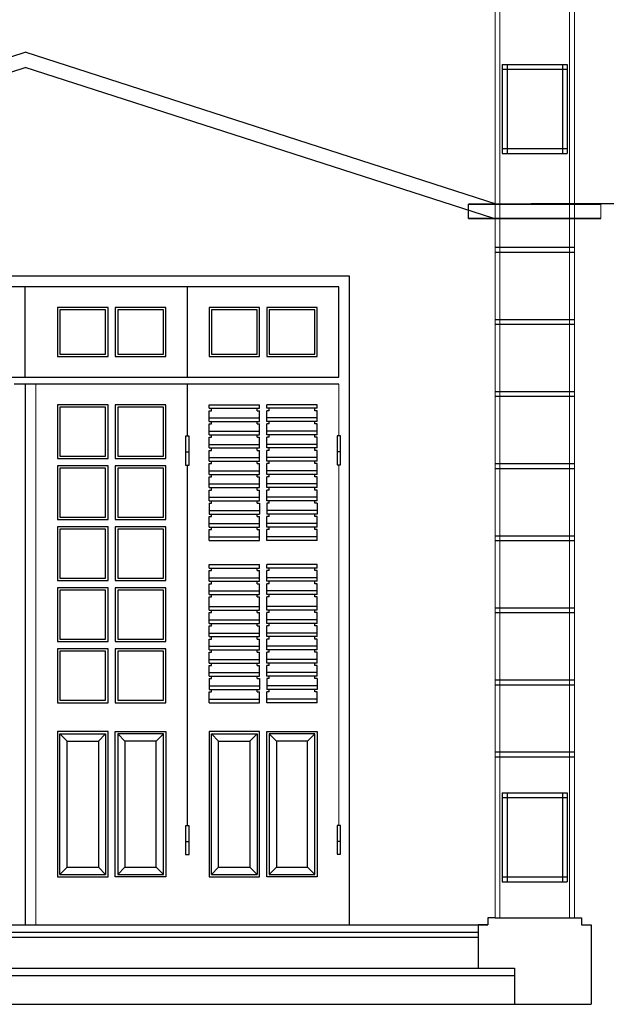
# Model space of a CAD drawing. Units: inches. Extents: x 87355 to 234266, y 67950 to 127527.
# Drawn here: x 116926 to 119366, y 85594 to 89691 of the extents above; entities that cross this region are included whole.
import ezdxf

# ---------------------------------------------------------------- set-up
doc = ezdxf.new("R2010")
doc.units = ezdxf.units.IN
doc.header["$LTSCALE"] = 500
doc.header["$MEASUREMENT"] = 0
for name, color, linetype in [('A-HACHT', 8, 'Continuous'), ('A-THAY', 9, 'Continuous'), ('CUA', 4, 'Continuous'), ('HATCH', 8, 'Continuous'), ('NT', 163, 'Continuous'), ('TUONG', 1, 'Continuous'), ('VL', 9, 'Continuous'), ('VU', 8, 'Continuous')]:
    doc.layers.add(name, color=color, linetype=linetype)
doc.layers.add('NOITHAT', color=35, linetype='Continuous', lineweight=9)
doc.layers.add('THAY', color=111, linetype='Continuous', lineweight=20)
doc.styles.add('ROMANS', font='romans.shx', dxfattribs={"width": 0.8})
doc.dimstyles.new('1-100', dxfattribs={"dimscale": 100, "dimtxt": 2, "dimasz": 0.75, "dimexe": 1.5, "dimexo": 1.5, "dimgap": 0.6, "dimtad": 1, "dimdec": 0, "dimzin": 0, "dimdsep": 46, "dimtxsty": 'ROMANS', "dimblk": 'DIM', "dimcen": -1, "dimdle": 150, "dimclrd": 252, "dimclre": 252, "dimclrt": 2, "dimadec": 0, "dimazin": 0, "dimtfac": 1, "dimtdec": 0, "dimtix": 1, "dimtmove": 2, "dimatfit": 3, "dimldrblk": 'BOXFILLED', "dimfxl": 1, "dimtolj": 1, "dimtzin": 0, "dimarcsym": 0})

# ---------------------------------------------------------------- blocks, each defined once
blk = doc.blocks.new('DIM')
h = blk.add_hatch(color=256)
h.paths.add_polyline_path([(0.707, 0.495, 1), (0.495, 0.707), (-0.212, 0), (0.212, 0)])
h.paths.add_polyline_path([(0.212, 0), (-0.212, 0), (-0.707, -0.495, 1), (-0.495, -0.707)])
at = {"color": 7}
blk.add_line((-1.5, 0), (1.5, 0), dxfattribs=at)
blk.add_lwpolyline([(0.707, 0.495, 1), (0.495, 0.707), (-0.707, -0.495, 1), (-0.495, -0.707)], format="xyb", close=True)
blk = doc.blocks.new('*D167')
at = {"layer": 'TUONG', "color": 252, "lineweight": -2}
for p, q in [((119904.2, 88999.3), (119904.2, 89074.3)), ((119493.1, 88924.3), (120054.2, 88924.3)), ((119904.2, 88864.3), (119904.2, 88924.3)), ((119493.1, 88864.3), (120054.2, 88864.3)), ((119904.2, 88789.3), (119904.2, 88714.3))]:
    blk.add_line(p, q, dxfattribs=at)
at = {"layer": 'TUONG', "color": 252, "lineweight": -2, "xscale": 75, "yscale": 75, "zscale": 75}
for p, rotation in [((119904.2, 88924.3), 270), ((119904.2, 88864.3), 90)]:
    blk.add_blockref('DIM', p, dxfattribs=dict(at, rotation=rotation))
at = {"layer": 'TUONG', "color": 2, "insert": (119744.2, 88894.3), "char_height": 200, "attachment_point": 5, "rotation": 90, "style": 'ROMANS'}
blk.add_mtext('\\A1;60', dxfattribs=at)
blk = doc.blocks.new('_BoxFilled')
at = {"layer": 'HATCH', "color": 0, "lineweight": -2}
blk.add_line((-0.5, 0), (-1, 0), dxfattribs=at)
at = {"layer": 'HATCH', "color": 0}
blk.add_solid([(-0.5, 0.5), (0.5, 0.5), (-0.5, -0.5), (0.5, -0.5)], dxfattribs=at)
blk = doc.blocks.new('*D168')
at = {"layer": 'TUONG', "color": 252, "lineweight": -2}
for p, q in [((119726.1, 89555.8), (120521.4, 89555.8)), ((120371.4, 89000.8), (120371.4, 89480.8)), ((119053.1, 88925.8), (120521.4, 88925.8))]:
    blk.add_line(p, q, dxfattribs=at)
at = {"layer": 'TUONG', "color": 252, "lineweight": -2, "xscale": 75, "yscale": 75, "zscale": 75}
for p, rotation in [((120371.4, 89555.8), 90), ((120371.4, 88925.8), 270)]:
    blk.add_blockref('DIM', p, dxfattribs=dict(at, rotation=rotation))
at = {"layer": 'TUONG', "color": 2, "insert": (120211.4, 89240.8), "char_height": 200, "attachment_point": 5, "rotation": 90, "style": 'ROMANS'}
blk.add_mtext('\\A1;630', dxfattribs=at)

msp = doc.modelspace()

# ---------------------------------------------------------------- linework, layer by layer
at = {"layer": 'A-HACHT', "extrusion": (0, 0, -1)}
for p, q in [((117615.6, 87893.2), (117630.6, 87893.2)), ((118245.6, 87894.4), (118260.6, 87894.4)), ((117615.6, 86272.4), (117630.6, 86272.4)), ((118245.6, 86273.6), (118260.6, 86273.6))]:
    msp.add_line(p, q, dxfattribs=at)
for points in [[(-117615.6, 87838.2), (-117630.6, 87838.2), (-117630.6, 87958.2), (-117615.6, 87958.2)], [(-118245.6, 87839.4), (-118260.6, 87839.4), (-118260.6, 87959.4), (-118245.6, 87959.4)], [(-117615.6, 86217.4), (-117630.6, 86217.4), (-117630.6, 86337.4), (-117615.6, 86337.4)], [(-118245.6, 86218.6), (-118260.6, 86218.6), (-118260.6, 86338.6), (-118245.6, 86338.6)]]:
    msp.add_lwpolyline(points, close=True, dxfattribs=at)
at = {"layer": 'A-THAY', "extrusion": (0, 0, -1)}
for p, q in [((118298.1, 88624.3), (115598.1, 88624.3)), ((118298.1, 85924.3), (118298.1, 88624.3)), ((118253.1, 88579.3), (115643.1, 88579.3)), ((116948.1, 88204.3), (116948.1, 88579.3)), ((117623.1, 88204.3), (117623.1, 88579.3)), ((118253.1, 88204.3), (118253.1, 88579.3)), ((115643.1, 88204.3), (118253.1, 88204.3)), ((118253.1, 88174.3), (116903.1, 88174.3)), ((116948.1, 88174.3), (116948.1, 85924.3)), ((117623.1, 87958.2), (117623.1, 88174.3)), ((117623.1, 86337.4), (117623.1, 87838.2))]:
    msp.add_line(p, q, dxfattribs=at)
for points in [[(-117293.1, 88289.3), (-117293.1, 88494.3), (-117083.1, 88494.3), (-117083.1, 88289.3)], [(-117283.1, 88299.3), (-117283.1, 88484.3), (-117093.1, 88484.3), (-117093.1, 88299.3)], [(-117533.1, 88289.3), (-117533.1, 88494.3), (-117323.1, 88494.3), (-117323.1, 88289.3)], [(-117523.1, 88299.3), (-117523.1, 88484.3), (-117333.1, 88484.3), (-117333.1, 88299.3)], [(-117923.1, 88289.3), (-117923.1, 88494.3), (-117713.1, 88494.3), (-117713.1, 88289.3)], [(-117913.1, 88299.3), (-117913.1, 88484.3), (-117723.1, 88484.3), (-117723.1, 88299.3)], [(-118163.1, 88289.3), (-118163.1, 88494.3), (-117953.1, 88494.3), (-117953.1, 88289.3)], [(-118153.1, 88299.3), (-118153.1, 88484.3), (-117963.1, 88484.3), (-117963.1, 88299.3)], [(-117293.1, 87865.3), (-117293.1, 88089.3), (-117083.1, 88089.3), (-117083.1, 87865.3)], [(-117533.1, 87865.3), (-117533.1, 88089.3), (-117323.1, 88089.3), (-117323.1, 87865.3)], [(-117283.1, 87875.3), (-117283.1, 88079.3), (-117093.1, 88079.3), (-117093.1, 87875.3)], [(-117523.1, 87875.3), (-117523.1, 88079.3), (-117333.1, 88079.3), (-117333.1, 87875.3)], [(-117293.1, 87611.3), (-117293.1, 87835.3), (-117083.1, 87835.3), (-117083.1, 87611.3)], [(-117283.1, 87621.3), (-117283.1, 87825.3), (-117093.1, 87825.3), (-117093.1, 87621.3)], [(-117533.1, 87611.3), (-117533.1, 87835.3), (-117323.1, 87835.3), (-117323.1, 87611.3)], [(-117523.1, 87621.3), (-117523.1, 87825.3), (-117333.1, 87825.3), (-117333.1, 87621.3)], [(-117293.1, 87357.3), (-117293.1, 87581.3), (-117083.1, 87581.3), (-117083.1, 87357.3)], [(-117283.1, 87367.3), (-117283.1, 87571.3), (-117093.1, 87571.3), (-117093.1, 87367.3)], [(-117533.1, 87357.3), (-117533.1, 87581.3), (-117323.1, 87581.3), (-117323.1, 87357.3)], [(-117523.1, 87367.3), (-117523.1, 87571.3), (-117333.1, 87571.3), (-117333.1, 87367.3)], [(-117293.1, 87103.3), (-117293.1, 87327.3), (-117083.1, 87327.3), (-117083.1, 87103.3)], [(-117283.1, 87113.3), (-117283.1, 87317.3), (-117093.1, 87317.3), (-117093.1, 87113.3)], [(-117533.1, 87103.3), (-117533.1, 87327.3), (-117323.1, 87327.3), (-117323.1, 87103.3)], [(-117523.1, 87113.3), (-117523.1, 87317.3), (-117333.1, 87317.3), (-117333.1, 87113.3)], [(-117293.1, 86849.3), (-117293.1, 87073.3), (-117083.1, 87073.3), (-117083.1, 86849.3)], [(-117283.1, 86859.3), (-117283.1, 87063.3), (-117093.1, 87063.3), (-117093.1, 86859.3)], [(-117533.1, 86849.3), (-117533.1, 87073.3), (-117323.1, 87073.3), (-117323.1, 86849.3)], [(-117523.1, 86859.3), (-117523.1, 87063.3), (-117333.1, 87063.3), (-117333.1, 86859.3)]]:
    msp.add_lwpolyline(points, close=True, dxfattribs=at)
at = {"layer": 'CUA'}
for p, q in [((118933.1, 89505), (118933.1, 89135)), ((118933.1, 89505), (119203.1, 89505)), ((118933.1, 89485), (119203.1, 89485)), ((118953.1, 89505), (118953.1, 89135)), ((119183.1, 89505), (119183.1, 89135)), ((119203.1, 89505), (119203.1, 89135)), ((118933.1, 89155), (119203.1, 89155)), ((118933.1, 89135), (119203.1, 89135)), ((118903.1, 88744.3), (119233.1, 88744.3)), ((118903.1, 88724.3), (119233.1, 88724.3)), ((118903.1, 88444.3), (119233.1, 88444.3)), ((118903.1, 88424.3), (119233.1, 88424.3)), ((118903.1, 88144.3), (119233.1, 88144.3)), ((118903.1, 88124.3), (119233.1, 88124.3)), ((118903.1, 87844.3), (119233.1, 87844.3)), ((118903.1, 87824.3), (119233.1, 87824.3)), ((118903.1, 87544.3), (119233.1, 87544.3)), ((118903.1, 87524.3), (119233.1, 87524.3)), ((118903.1, 87244.3), (119233.1, 87244.3)), ((118903.1, 87224.3), (119233.1, 87224.3)), ((118903.1, 86944.3), (119233.1, 86944.3)), ((118903.1, 86924.3), (119233.1, 86924.3)), ((118903.1, 86644.3), (119233.1, 86644.3)), ((118903.1, 86624.3), (119233.1, 86624.3)), ((118933.1, 86474.3), (119203.1, 86474.3)), ((118933.1, 86474.3), (118933.1, 86104.3)), ((118933.1, 86454.3), (119203.1, 86454.3)), ((118953.1, 86474.3), (118953.1, 86104.3)), ((119183.1, 86474.3), (119183.1, 86104.3)), ((119203.1, 86474.3), (119203.1, 86104.3)), ((118933.1, 86124.3), (119203.1, 86124.3)), ((118933.1, 86104.3), (119203.1, 86104.3)), ((118873.1, 85924.3), (118833.1, 85924.3)), ((118833.1, 85924.3), (118833.1, 85744.3)), ((118903.1, 85954.3), (118873.1, 85954.3)), ((118873.1, 85954.3), (118873.1, 85924.3)), ((118903.1, 85954.3), (119233.1, 85954.3)), ((119233.1, 85954.3), (119263.1, 85954.3)), ((119263.1, 85954.3), (119263.1, 85924.3)), ((119263.1, 85924.3), (119303.1, 85924.3)), ((119303.1, 85924.3), (119303.1, 85594.3)), ((118833.1, 85744.3), (118903.1, 85744.3)), ((118833.1, 85744.3), (118983.1, 85744.3)), ((118983.1, 85744.3), (118983.1, 85594.3)), ((118983.1, 85594.3), (119303.1, 85594.3))]:
    msp.add_line(p, q, dxfattribs=at)
at = {"layer": 'HATCH'}
for p, q in [((114983.9, 88922.8), (116948.1, 89555.8)), ((118912.3, 88922.8), (116948.1, 89555.8)), ((115002.3, 88865.7), (116948.1, 89492.8)), ((118893.9, 88865.7), (116948.1, 89492.8))]:
    msp.add_line(p, q, dxfattribs=at)
at = {"layer": 'NOITHAT'}
for p, q in [((118923.1, 96714.3), (118923.1, 85954.3)), ((119213.1, 96714.3), (119213.1, 85954.3)), ((118903.1, 90424.3), (118903.1, 85954.3)), ((119233.1, 90424.3), (119233.1, 85954.3)), ((119343.1, 88924.3), (119343.1, 88864.3))]:
    msp.add_line(p, q, dxfattribs=at)
at = {"layer": 'NT', "extrusion": (0, 0, -1)}
for p, q in [((117713.1, 88089.3), (117923.1, 88089.3)), ((117713.1, 88089.3), (117923.1, 88089.3)), ((117713.1, 88074.3), (117713.1, 88089.3)), ((117923.1, 88074.3), (117923.1, 88089.3)), ((118163.1, 88089.3), (117953.1, 88089.3)), ((118163.1, 88089.3), (117953.1, 88089.3)), ((117953.1, 88074.3), (117953.1, 88089.3)), ((118163.1, 88074.3), (118163.1, 88089.3)), ((117713.1, 88074.3), (117923.1, 88074.3)), ((117713.1, 88074.3), (117923.1, 88074.3)), ((117713.1, 88064.3), (117723.1, 88064.3)), ((117713.1, 88019.3), (117713.1, 88064.3)), ((117723.1, 88064.3), (117723.1, 88074.3)), ((117913.1, 88064.3), (117913.1, 88074.3)), ((117913.1, 88064.3), (117923.1, 88064.3)), ((117923.1, 88019.3), (117923.1, 88064.3)), ((118163.1, 88074.3), (117953.1, 88074.3)), ((118163.1, 88074.3), (117953.1, 88074.3)), ((117953.1, 88019.3), (117953.1, 88064.3)), ((117963.1, 88064.3), (117953.1, 88064.3)), ((117963.1, 88064.3), (117963.1, 88074.3)), ((118153.1, 88064.3), (118153.1, 88074.3)), ((118163.1, 88064.3), (118153.1, 88064.3)), ((118163.1, 88019.3), (118163.1, 88064.3)), ((117713.1, 88034.3), (117923.1, 88034.3)), ((117713.1, 88019.3), (117923.1, 88019.3)), ((117713.1, 88019.3), (117923.1, 88019.3)), ((117713.1, 88009.3), (117723.1, 88009.3)), ((117713.1, 87964.3), (117713.1, 88009.3)), ((117723.1, 88009.3), (117723.1, 88019.3)), ((117913.1, 88009.3), (117913.1, 88019.3)), ((117913.1, 88009.3), (117923.1, 88009.3)), ((117923.1, 87964.3), (117923.1, 88009.3)), ((118163.1, 88034.3), (117953.1, 88034.3)), ((118163.1, 88019.3), (117953.1, 88019.3)), ((118163.1, 88019.3), (117953.1, 88019.3)), ((117963.1, 88009.3), (117953.1, 88009.3)), ((117953.1, 87964.3), (117953.1, 88009.3)), ((117963.1, 88009.3), (117963.1, 88019.3)), ((118153.1, 88009.3), (118153.1, 88019.3)), ((118163.1, 88009.3), (118153.1, 88009.3)), ((118163.1, 87964.3), (118163.1, 88009.3)), ((117713.1, 87979.3), (117923.1, 87979.3)), ((117713.1, 87964.3), (117923.1, 87964.3)), ((117713.1, 87964.3), (117923.1, 87964.3)), ((117723.1, 87954.3), (117723.1, 87964.3)), ((117913.1, 87954.3), (117913.1, 87964.3)), ((118163.1, 87979.3), (117953.1, 87979.3)), ((118163.1, 87964.3), (117953.1, 87964.3)), ((118163.1, 87964.3), (117953.1, 87964.3)), ((117963.1, 87954.3), (117963.1, 87964.3)), ((118153.1, 87954.3), (118153.1, 87964.3)), ((117713.1, 87954.3), (117723.1, 87954.3)), ((117713.1, 87909.3), (117713.1, 87954.3)), ((117713.1, 87924.3), (117923.1, 87924.3)), ((117913.1, 87954.3), (117923.1, 87954.3)), ((117923.1, 87909.3), (117923.1, 87954.3)), ((117963.1, 87954.3), (117953.1, 87954.3)), ((117953.1, 87909.3), (117953.1, 87954.3)), ((118163.1, 87924.3), (117953.1, 87924.3)), ((118163.1, 87954.3), (118153.1, 87954.3)), ((118163.1, 87909.3), (118163.1, 87954.3)), ((117713.1, 87909.3), (117923.1, 87909.3)), ((117713.1, 87909.3), (117923.1, 87909.3)), ((117713.1, 87899.3), (117723.1, 87899.3)), ((117713.1, 87854.3), (117713.1, 87899.3)), ((117723.1, 87899.3), (117723.1, 87909.3)), ((117913.1, 87899.3), (117913.1, 87909.3)), ((117913.1, 87899.3), (117923.1, 87899.3)), ((117923.1, 87854.3), (117923.1, 87899.3)), ((118163.1, 87909.3), (117953.1, 87909.3)), ((118163.1, 87909.3), (117953.1, 87909.3)), ((117963.1, 87899.3), (117953.1, 87899.3)), ((117953.1, 87854.3), (117953.1, 87899.3)), ((117963.1, 87899.3), (117963.1, 87909.3)), ((118153.1, 87899.3), (118153.1, 87909.3)), ((118163.1, 87899.3), (118153.1, 87899.3)), ((118163.1, 87854.3), (118163.1, 87899.3)), ((117713.1, 87869.3), (117923.1, 87869.3)), ((117713.1, 87854.3), (117923.1, 87854.3)), ((117713.1, 87854.3), (117923.1, 87854.3)), ((117713.1, 87844.3), (117723.1, 87844.3)), ((117713.1, 87799.3), (117713.1, 87844.3)), ((117723.1, 87844.3), (117723.1, 87854.3)), ((117913.1, 87844.3), (117913.1, 87854.3)), ((117913.1, 87844.3), (117923.1, 87844.3)), ((117923.1, 87799.3), (117923.1, 87844.3)), ((118163.1, 87869.3), (117953.1, 87869.3)), ((118163.1, 87854.3), (117953.1, 87854.3)), ((118163.1, 87854.3), (117953.1, 87854.3)), ((117963.1, 87844.3), (117953.1, 87844.3)), ((117953.1, 87799.3), (117953.1, 87844.3)), ((117963.1, 87844.3), (117963.1, 87854.3)), ((118153.1, 87844.3), (118153.1, 87854.3)), ((118163.1, 87844.3), (118153.1, 87844.3)), ((118163.1, 87799.3), (118163.1, 87844.3)), ((117713.1, 87814.3), (117923.1, 87814.3)), ((117713.1, 87799.3), (117923.1, 87799.3)), ((117723.1, 87789.3), (117723.1, 87799.3)), ((117913.1, 87789.3), (117913.1, 87799.3)), ((118163.1, 87814.3), (117953.1, 87814.3)), ((118163.1, 87799.3), (117953.1, 87799.3)), ((117963.1, 87789.3), (117963.1, 87799.3)), ((118153.1, 87789.3), (118153.1, 87799.3)), ((117713.1, 87744.3), (117713.1, 87789.3)), ((117713.1, 87789.3), (117723.1, 87789.3)), ((117713.1, 87759.3), (117923.1, 87759.3)), ((117913.1, 87789.3), (117923.1, 87789.3)), ((117923.1, 87744.3), (117923.1, 87789.3)), ((117963.1, 87789.3), (117953.1, 87789.3)), ((117953.1, 87744.3), (117953.1, 87789.3)), ((118163.1, 87759.3), (117953.1, 87759.3)), ((118163.1, 87789.3), (118153.1, 87789.3)), ((118163.1, 87744.3), (118163.1, 87789.3)), ((117713.1, 87744.3), (117923.1, 87744.3)), ((117713.1, 87744.3), (117923.1, 87744.3)), ((117713.1, 87689.3), (117713.1, 87734.3)), ((117713.1, 87734.3), (117723.1, 87734.3)), ((117723.1, 87734.3), (117723.1, 87744.3)), ((117913.1, 87734.3), (117913.1, 87744.3)), ((117913.1, 87734.3), (117923.1, 87734.3)), ((117923.1, 87689.3), (117923.1, 87734.3)), ((118163.1, 87744.3), (117953.1, 87744.3)), ((118163.1, 87744.3), (117953.1, 87744.3)), ((117963.1, 87734.3), (117953.1, 87734.3)), ((117953.1, 87689.3), (117953.1, 87734.3)), ((117963.1, 87734.3), (117963.1, 87744.3)), ((118153.1, 87734.3), (118153.1, 87744.3)), ((118163.1, 87734.3), (118153.1, 87734.3)), ((118163.1, 87689.3), (118163.1, 87734.3)), ((117713.1, 87704.3), (117923.1, 87704.3)), ((117713.1, 87689.3), (117923.1, 87689.3)), ((117713.1, 87689.3), (117923.1, 87689.3)), ((117713.1, 87689.3), (117923.1, 87689.3)), ((117713.1, 87689.3), (117923.1, 87689.3)), ((117713.1, 87679.3), (117713.1, 87634.3)), ((117713.1, 87679.3), (117723.1, 87679.3)), ((117723.1, 87689.3), (117913.1, 87689.3)), ((117723.1, 87679.3), (117723.1, 87689.3)), ((117913.1, 87679.3), (117913.1, 87689.3)), ((117913.1, 87679.3), (117923.1, 87679.3)), ((117923.1, 87679.3), (117923.1, 87634.3)), ((118163.1, 87704.3), (117953.1, 87704.3)), ((118163.1, 87689.3), (117953.1, 87689.3)), ((118163.1, 87689.3), (117953.1, 87689.3)), ((118163.1, 87689.3), (117953.1, 87689.3)), ((118163.1, 87689.3), (117953.1, 87689.3)), ((117963.1, 87679.3), (117953.1, 87679.3)), ((117953.1, 87679.3), (117953.1, 87634.3)), ((118153.1, 87689.3), (117963.1, 87689.3)), ((117963.1, 87679.3), (117963.1, 87689.3)), ((118153.1, 87679.3), (118153.1, 87689.3)), ((118163.1, 87679.3), (118153.1, 87679.3)), ((118163.1, 87679.3), (118163.1, 87634.3)), ((117713.1, 87649.3), (117923.1, 87649.3)), ((118163.1, 87649.3), (117953.1, 87649.3)), ((117713.1, 87634.3), (117923.1, 87634.3)), ((117713.1, 87624.3), (117723.1, 87624.3)), ((117713.1, 87579.3), (117713.1, 87624.3)), ((117713.1, 87594.3), (117923.1, 87594.3)), ((117723.1, 87624.3), (117723.1, 87634.3)), ((117913.1, 87624.3), (117913.1, 87634.3)), ((117913.1, 87624.3), (117923.1, 87624.3)), ((117923.1, 87579.3), (117923.1, 87624.3)), ((118163.1, 87634.3), (117953.1, 87634.3)), ((117953.1, 87579.3), (117953.1, 87624.3)), ((117963.1, 87624.3), (117953.1, 87624.3)), ((118163.1, 87594.3), (117953.1, 87594.3)), ((117963.1, 87624.3), (117963.1, 87634.3)), ((118153.1, 87624.3), (118153.1, 87634.3)), ((118163.1, 87624.3), (118153.1, 87624.3)), ((118163.1, 87579.3), (118163.1, 87624.3)), ((117713.1, 87579.3), (117923.1, 87579.3)), ((117713.1, 87579.3), (117923.1, 87579.3)), ((117713.1, 87524.3), (117713.1, 87569.3)), ((117713.1, 87569.3), (117723.1, 87569.3)), ((117723.1, 87569.3), (117723.1, 87579.3)), ((117913.1, 87569.3), (117913.1, 87579.3)), ((117913.1, 87569.3), (117923.1, 87569.3)), ((117923.1, 87524.3), (117923.1, 87569.3)), ((118163.1, 87579.3), (117953.1, 87579.3)), ((118163.1, 87579.3), (117953.1, 87579.3)), ((117963.1, 87569.3), (117953.1, 87569.3)), ((117953.1, 87524.3), (117953.1, 87569.3)), ((117963.1, 87569.3), (117963.1, 87579.3)), ((118153.1, 87569.3), (118153.1, 87579.3)), ((118163.1, 87569.3), (118153.1, 87569.3)), ((118163.1, 87524.3), (118163.1, 87569.3)), ((117713.1, 87539.3), (117923.1, 87539.3)), ((117713.1, 87524.3), (117923.1, 87524.3)), ((117713.1, 87524.3), (117923.1, 87524.3)), ((118163.1, 87539.3), (117953.1, 87539.3)), ((118163.1, 87524.3), (117953.1, 87524.3)), ((118163.1, 87524.3), (117953.1, 87524.3)), ((117713.1, 87409.3), (117713.1, 87424.3)), ((117713.1, 87424.3), (117923.1, 87424.3)), ((117713.1, 87424.3), (117923.1, 87424.3)), ((117713.1, 87409.3), (117923.1, 87409.3)), ((117713.1, 87409.3), (117923.1, 87409.3)), ((117713.1, 87354.3), (117713.1, 87399.3)), ((117713.1, 87399.3), (117723.1, 87399.3)), ((117723.1, 87399.3), (117723.1, 87409.3)), ((117913.1, 87399.3), (117913.1, 87409.3)), ((117913.1, 87399.3), (117923.1, 87399.3)), ((117923.1, 87409.3), (117923.1, 87424.3)), ((117923.1, 87354.3), (117923.1, 87399.3)), ((117953.1, 87409.3), (117953.1, 87424.3)), ((118163.1, 87424.3), (117953.1, 87424.3)), ((118163.1, 87424.3), (117953.1, 87424.3)), ((118163.1, 87409.3), (117953.1, 87409.3)), ((118163.1, 87409.3), (117953.1, 87409.3)), ((117953.1, 87354.3), (117953.1, 87399.3)), ((117963.1, 87399.3), (117953.1, 87399.3)), ((117963.1, 87399.3), (117963.1, 87409.3)), ((118153.1, 87399.3), (118153.1, 87409.3)), ((118163.1, 87399.3), (118153.1, 87399.3)), ((118163.1, 87409.3), (118163.1, 87424.3)), ((118163.1, 87354.3), (118163.1, 87399.3)), ((117713.1, 87369.3), (117923.1, 87369.3)), ((117713.1, 87369.3), (117923.1, 87369.3)), ((117713.1, 87354.3), (117713.1, 87369.3)), ((117713.1, 87354.3), (117923.1, 87354.3)), ((117713.1, 87354.3), (117923.1, 87354.3)), ((117723.1, 87344.3), (117723.1, 87354.3)), ((117913.1, 87344.3), (117913.1, 87354.3)), ((117923.1, 87354.3), (117923.1, 87369.3)), ((118163.1, 87369.3), (117953.1, 87369.3)), ((118163.1, 87369.3), (117953.1, 87369.3)), ((117953.1, 87354.3), (117953.1, 87369.3)), ((118163.1, 87354.3), (117953.1, 87354.3)), ((118163.1, 87354.3), (117953.1, 87354.3)), ((117963.1, 87344.3), (117963.1, 87354.3)), ((118153.1, 87344.3), (118153.1, 87354.3)), ((118163.1, 87354.3), (118163.1, 87369.3)), ((117713.1, 87344.3), (117723.1, 87344.3)), ((117713.1, 87299.3), (117713.1, 87344.3)), ((117713.1, 87314.3), (117923.1, 87314.3)), ((117913.1, 87344.3), (117923.1, 87344.3)), ((117923.1, 87299.3), (117923.1, 87344.3)), ((117963.1, 87344.3), (117953.1, 87344.3)), ((117953.1, 87299.3), (117953.1, 87344.3)), ((118163.1, 87314.3), (117953.1, 87314.3)), ((118163.1, 87344.3), (118153.1, 87344.3)), ((118163.1, 87299.3), (118163.1, 87344.3)), ((117713.1, 87299.3), (117923.1, 87299.3)), ((117713.1, 87299.3), (117923.1, 87299.3)), ((117713.1, 87289.3), (117723.1, 87289.3)), ((117713.1, 87234.3), (117713.1, 87289.3)), ((117723.1, 87289.3), (117723.1, 87299.3)), ((117913.1, 87289.3), (117913.1, 87299.3)), ((117913.1, 87289.3), (117923.1, 87289.3)), ((117923.1, 87234.3), (117923.1, 87289.3)), ((118163.1, 87299.3), (117953.1, 87299.3)), ((118163.1, 87299.3), (117953.1, 87299.3)), ((117963.1, 87289.3), (117953.1, 87289.3)), ((117953.1, 87234.3), (117953.1, 87289.3)), ((117963.1, 87289.3), (117963.1, 87299.3)), ((118153.1, 87289.3), (118153.1, 87299.3)), ((118163.1, 87289.3), (118153.1, 87289.3)), ((118163.1, 87234.3), (118163.1, 87289.3)), ((117713.1, 87249.3), (117923.1, 87249.3)), ((117713.1, 87234.3), (117923.1, 87234.3)), ((117713.1, 87234.3), (117923.1, 87234.3)), ((117723.1, 87224.3), (117723.1, 87234.3)), ((117913.1, 87224.3), (117913.1, 87234.3)), ((118163.1, 87249.3), (117953.1, 87249.3)), ((118163.1, 87234.3), (117953.1, 87234.3)), ((118163.1, 87234.3), (117953.1, 87234.3)), ((117963.1, 87224.3), (117963.1, 87234.3)), ((118153.1, 87224.3), (118153.1, 87234.3)), ((117713.1, 87224.3), (117723.1, 87224.3)), ((117713.1, 87179.3), (117713.1, 87224.3)), ((117713.1, 87194.3), (117923.1, 87194.3)), ((117913.1, 87224.3), (117923.1, 87224.3)), ((117923.1, 87179.3), (117923.1, 87224.3)), ((117963.1, 87224.3), (117953.1, 87224.3)), ((117953.1, 87179.3), (117953.1, 87224.3)), ((118163.1, 87194.3), (117953.1, 87194.3)), ((118163.1, 87224.3), (118153.1, 87224.3)), ((118163.1, 87179.3), (118163.1, 87224.3)), ((117713.1, 87179.3), (117923.1, 87179.3)), ((117713.1, 87179.3), (117923.1, 87179.3)), ((117713.1, 87169.3), (117723.1, 87169.3)), ((117713.1, 87124.3), (117713.1, 87169.3)), ((117723.1, 87169.3), (117723.1, 87179.3)), ((117913.1, 87169.3), (117913.1, 87179.3)), ((117913.1, 87169.3), (117923.1, 87169.3)), ((117923.1, 87124.3), (117923.1, 87169.3)), ((118163.1, 87179.3), (117953.1, 87179.3)), ((118163.1, 87179.3), (117953.1, 87179.3)), ((117963.1, 87169.3), (117953.1, 87169.3)), ((117953.1, 87124.3), (117953.1, 87169.3)), ((117963.1, 87169.3), (117963.1, 87179.3)), ((118153.1, 87169.3), (118153.1, 87179.3)), ((118163.1, 87169.3), (118153.1, 87169.3)), ((118163.1, 87124.3), (118163.1, 87169.3)), ((117713.1, 87139.3), (117923.1, 87139.3)), ((117713.1, 87124.3), (117923.1, 87124.3)), ((117713.1, 87124.3), (117923.1, 87124.3)), ((117713.1, 87114.3), (117723.1, 87114.3)), ((117713.1, 87069.3), (117713.1, 87114.3)), ((117723.1, 87114.3), (117723.1, 87124.3)), ((117913.1, 87114.3), (117913.1, 87124.3)), ((117913.1, 87114.3), (117923.1, 87114.3)), ((117923.1, 87069.3), (117923.1, 87114.3)), ((118163.1, 87139.3), (117953.1, 87139.3)), ((118163.1, 87124.3), (117953.1, 87124.3)), ((118163.1, 87124.3), (117953.1, 87124.3)), ((117963.1, 87114.3), (117953.1, 87114.3)), ((117953.1, 87069.3), (117953.1, 87114.3)), ((117963.1, 87114.3), (117963.1, 87124.3)), ((118153.1, 87114.3), (118153.1, 87124.3)), ((118163.1, 87114.3), (118153.1, 87114.3)), ((118163.1, 87069.3), (118163.1, 87114.3)), ((117713.1, 87084.3), (117923.1, 87084.3)), ((117713.1, 87069.3), (117923.1, 87069.3)), ((117723.1, 87059.3), (117723.1, 87069.3)), ((117913.1, 87059.3), (117913.1, 87069.3)), ((118163.1, 87084.3), (117953.1, 87084.3)), ((118163.1, 87069.3), (117953.1, 87069.3)), ((117963.1, 87059.3), (117963.1, 87069.3)), ((118153.1, 87059.3), (118153.1, 87069.3)), ((117713.1, 87014.3), (117713.1, 87059.3)), ((117713.1, 87059.3), (117723.1, 87059.3)), ((117713.1, 87029.3), (117923.1, 87029.3)), ((117913.1, 87059.3), (117923.1, 87059.3)), ((117923.1, 87014.3), (117923.1, 87059.3)), ((117963.1, 87059.3), (117953.1, 87059.3)), ((117953.1, 87014.3), (117953.1, 87059.3)), ((118163.1, 87029.3), (117953.1, 87029.3)), ((118163.1, 87059.3), (118153.1, 87059.3)), ((118163.1, 87014.3), (118163.1, 87059.3)), ((117713.1, 87014.3), (117923.1, 87014.3)), ((117713.1, 87014.3), (117923.1, 87014.3)), ((117713.1, 86959.3), (117713.1, 87004.3)), ((117713.1, 87004.3), (117723.1, 87004.3)), ((117723.1, 87004.3), (117723.1, 87014.3)), ((117913.1, 87004.3), (117913.1, 87014.3)), ((117913.1, 87004.3), (117923.1, 87004.3)), ((117923.1, 86959.3), (117923.1, 87004.3)), ((118163.1, 87014.3), (117953.1, 87014.3)), ((118163.1, 87014.3), (117953.1, 87014.3)), ((117963.1, 87004.3), (117953.1, 87004.3)), ((117953.1, 86959.3), (117953.1, 87004.3)), ((117963.1, 87004.3), (117963.1, 87014.3)), ((118153.1, 87004.3), (118153.1, 87014.3)), ((118163.1, 87004.3), (118153.1, 87004.3)), ((118163.1, 86959.3), (118163.1, 87004.3)), ((117713.1, 86974.3), (117923.1, 86974.3)), ((117713.1, 86959.3), (117923.1, 86959.3)), ((117713.1, 86959.3), (117923.1, 86959.3)), ((117713.1, 86959.3), (117923.1, 86959.3)), ((117713.1, 86959.3), (117923.1, 86959.3)), ((117713.1, 86949.3), (117713.1, 86904.3)), ((117713.1, 86949.3), (117723.1, 86949.3)), ((117723.1, 86959.3), (117913.1, 86959.3)), ((117723.1, 86949.3), (117723.1, 86959.3)), ((117913.1, 86949.3), (117913.1, 86959.3)), ((117913.1, 86949.3), (117923.1, 86949.3)), ((117923.1, 86949.3), (117923.1, 86904.3)), ((118163.1, 86974.3), (117953.1, 86974.3)), ((118163.1, 86959.3), (117953.1, 86959.3)), ((118163.1, 86959.3), (117953.1, 86959.3)), ((118163.1, 86959.3), (117953.1, 86959.3)), ((118163.1, 86959.3), (117953.1, 86959.3)), ((117963.1, 86949.3), (117953.1, 86949.3)), ((117953.1, 86949.3), (117953.1, 86904.3)), ((118153.1, 86959.3), (117963.1, 86959.3)), ((117963.1, 86949.3), (117963.1, 86959.3)), ((118153.1, 86949.3), (118153.1, 86959.3)), ((118163.1, 86949.3), (118153.1, 86949.3)), ((118163.1, 86949.3), (118163.1, 86904.3)), ((117713.1, 86919.3), (117923.1, 86919.3)), ((117713.1, 86904.3), (117923.1, 86904.3)), ((117723.1, 86894.3), (117723.1, 86904.3)), ((117913.1, 86894.3), (117913.1, 86904.3)), ((118163.1, 86919.3), (117953.1, 86919.3)), ((118163.1, 86904.3), (117953.1, 86904.3)), ((117963.1, 86894.3), (117963.1, 86904.3)), ((118153.1, 86894.3), (118153.1, 86904.3)), ((117713.1, 86894.3), (117723.1, 86894.3)), ((117713.1, 86849.3), (117713.1, 86894.3)), ((117713.1, 86864.3), (117923.1, 86864.3)), ((117913.1, 86894.3), (117923.1, 86894.3)), ((117923.1, 86849.3), (117923.1, 86894.3)), ((117953.1, 86849.3), (117953.1, 86894.3)), ((117963.1, 86894.3), (117953.1, 86894.3)), ((118163.1, 86864.3), (117953.1, 86864.3)), ((118163.1, 86894.3), (118153.1, 86894.3)), ((118163.1, 86849.3), (118163.1, 86894.3)), ((117713.1, 86849.3), (117923.1, 86849.3)), ((117713.1, 86849.3), (117923.1, 86849.3)), ((118163.1, 86849.3), (117953.1, 86849.3)), ((118163.1, 86849.3), (117953.1, 86849.3))]:
    msp.add_line(p, q, dxfattribs=at)
at = {"layer": 'THAY', "extrusion": (0, 0, -1)}
for p, q in [((116993.1, 85924.3), (116993.1, 88174.3)), ((118253.1, 87959.4), (118253.1, 88174.3)), ((118253.1, 86338.6), (118253.1, 87839.4))]:
    msp.add_line(p, q, dxfattribs=at)
at = {"layer": 'TUONG'}
for p, q in [((119343.1, 88924.3), (118793.1, 88924.3)), ((118793.1, 88864.3), (118793.1, 88924.3)), ((118793.1, 88924.3), (119343.1, 88924.3)), ((119343.1, 88864.3), (118793.1, 88864.3)), ((118793.1, 88864.3), (119343.1, 88864.3)), ((114993.1, 85924.3), (118873.1, 85924.3)), ((115598.1, 85924.3), (118298.1, 85924.3)), ((115063.1, 85894.3), (118833.1, 85894.3)), ((115063.1, 85874.3), (118833.1, 85874.3)), ((114913.1, 85744.3), (118903.1, 85744.3)), ((114913.1, 85714.3), (118983.1, 85714.3)), ((114663.1, 85594.3), (118983.1, 85594.3))]:
    msp.add_line(p, q, dxfattribs=at)
at = {"layer": 'VL', "extrusion": (0, 0, -1)}
for p, q in [((117123.1, 86689.3), (117093.1, 86719.3)), ((117283.1, 86719.3), (117253.1, 86689.3)), ((117333.1, 86719.3), (117363.1, 86689.3)), ((117493.1, 86689.3), (117523.1, 86719.3)), ((117753.1, 86689.3), (117723.1, 86719.3)), ((117913.1, 86719.3), (117883.1, 86689.3)), ((117963.1, 86719.3), (117993.1, 86689.3)), ((118123.1, 86689.3), (118153.1, 86719.3)), ((117123.1, 86164.3), (117093.1, 86134.3)), ((117123.1, 86164.3), (117253.1, 86164.3)), ((117283.1, 86134.3), (117253.1, 86164.3)), ((117333.1, 86134.3), (117363.1, 86164.3)), ((117363.1, 86164.3), (117493.1, 86164.3)), ((117493.1, 86164.3), (117523.1, 86134.3)), ((117753.1, 86164.3), (117723.1, 86134.3)), ((117753.1, 86164.3), (117883.1, 86164.3)), ((117913.1, 86134.3), (117883.1, 86164.3)), ((117963.1, 86134.3), (117993.1, 86164.3)), ((117993.1, 86164.3), (118123.1, 86164.3)), ((118123.1, 86164.3), (118153.1, 86134.3)), ((117093.1, 86134.3), (117283.1, 86134.3)), ((117333.1, 86134.3), (117523.1, 86134.3)), ((117723.1, 86134.3), (117913.1, 86134.3)), ((117963.1, 86134.3), (118153.1, 86134.3))]:
    msp.add_line(p, q, dxfattribs=at)
for points in [[(-117093.1, 86134.3), (-117093.1, 86719.3), (-117283.1, 86719.3), (-117283.1, 86134.3)], [(-117523.1, 86134.3), (-117523.1, 86719.3), (-117333.1, 86719.3), (-117333.1, 86134.3)], [(-117723.1, 86134.3), (-117723.1, 86719.3), (-117913.1, 86719.3), (-117913.1, 86134.3)], [(-118153.1, 86134.3), (-118153.1, 86719.3), (-117963.1, 86719.3), (-117963.1, 86134.3)], [(-117123.1, 86164.3), (-117123.1, 86689.3), (-117253.1, 86689.3), (-117253.1, 86164.3)], [(-117493.1, 86164.3), (-117493.1, 86689.3), (-117363.1, 86689.3), (-117363.1, 86164.3)], [(-117753.1, 86164.3), (-117753.1, 86689.3), (-117883.1, 86689.3), (-117883.1, 86164.3)], [(-118123.1, 86164.3), (-118123.1, 86689.3), (-117993.1, 86689.3), (-117993.1, 86164.3)]]:
    msp.add_lwpolyline(points, dxfattribs=at)
at = {"layer": 'VU', "extrusion": (0, 0, -1)}
for points in [[(-117293.1, 86124.3), (-117293.1, 86729.3), (-117083.1, 86729.3), (-117083.1, 86124.3), (-117293.1, 86124.3)], [(-117923.1, 86124.3), (-117923.1, 86729.3), (-117713.1, 86729.3), (-117713.1, 86124.3), (-117923.1, 86124.3)]]:
    msp.add_lwpolyline(points, dxfattribs=at)
for points in [[(-117533.1, 86124.3), (-117323.1, 86124.3), (-117323.1, 86729.3), (-117533.1, 86729.3), (-117533.1, 86124.3)], [(-118163.1, 86124.3), (-117953.1, 86124.3), (-117953.1, 86729.3), (-118163.1, 86729.3), (-118163.1, 86124.3)]]:
    msp.add_lwpolyline(points, close=True, dxfattribs=at)

# ---------------------------------------------------------------- dimensions: what is measured, and where the dimension line sits
at = {"layer": 'TUONG'}
for base, p1, p2, picture, middle in [((120371.4, 89555.8), (118903.1, 88925.8), (119576.1, 89555.8), '*D168', (120211.4, 89240.8)), ((119904.2, 88924.3), (119343.1, 88864.3), (119343.1, 88924.3), '*D167', (119744.2, 88894.3))]:
    dim = msp.add_linear_dim(base=base, p1=p1, p2=p2, angle=90, dimstyle='1-100', dxfattribs=at)
    dim.commit()
    dim.dimension.update_dxf_attribs({"geometry": picture, "text_midpoint": middle})

doc.saveas('drawing.dxf')
